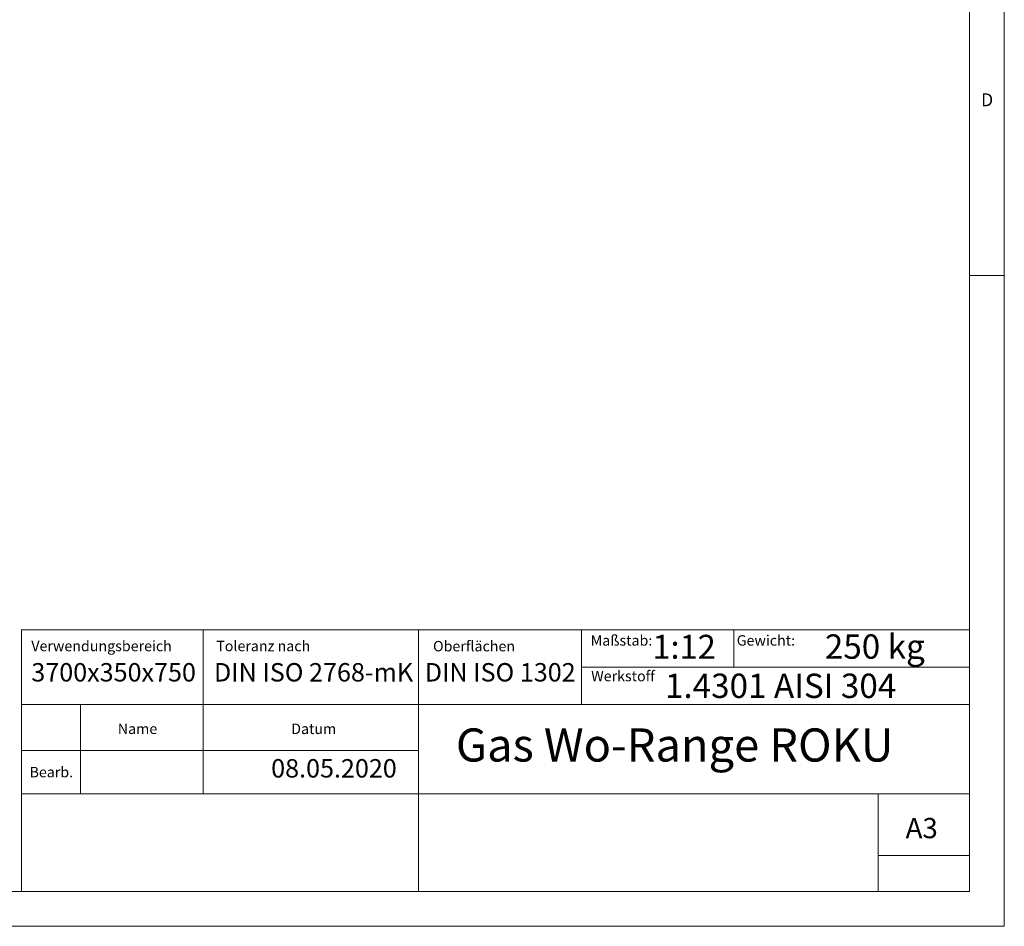
# Model space of a CAD drawing. Units: millimetres. Extents: x 5 to 415, y 5 to 292.
# Drawn here: x 274 to 415, y 5 to 135 of the extents above; entities that cross this region are included whole.
import ezdxf

# ---------------------------------------------------------------- set-up
doc = ezdxf.new("R2010")
doc.units = ezdxf.units.MM
doc.layers.add('BEMAßUNG', color=96, linetype='Continuous')
doc.styles.add('SLDTEXTSTYLE1', font='TXT', dxfattribs={"width": 0.75})

msp = doc.modelspace()

# ---------------------------------------------------------------- linework, layer by layer
at = {"color": 7, "linetype": 'Continuous', "lineweight": 0}
for p, q in [((415, 5), (415, 292)), ((410, 287), (410, 47.58759)), ((410, 98.5), (415, 98.5)), ((410, 47.58759), (273.87853, 47.58759)), ((273.87853, 47.58759), (273.87853, 10)), ((299.96664, 24.04159), (299.96664, 47.58759)), ((330.91452, 47.58759), (330.91452, 36.88633)), ((354.27496, 47.58759), (354.27496, 36.88633)), ((354.27496, 47.58759), (410, 47.58759)), ((376.14678, 47.58759), (376.14678, 42.23696)), ((410, 47.58759), (410, 10)), ((354.27496, 42.23696), (410, 42.23696)), ((273.87853, 36.88633), (410, 36.88633)), ((282.36309, 36.88633), (282.36309, 24.04159)), ((330.91452, 36.88633), (330.91452, 10)), ((273.87853, 30.27891), (330.91452, 30.27891)), ((273.87853, 24.04159), (410, 24.04159)), ((396.86757, 24.04159), (396.86757, 10)), ((396.86757, 15.18655), (410, 15.18655)), ((10, 10), (273.87853, 10)), ((410, 10), (273.87853, 10)), ((5, 5), (415, 5))]:
    msp.add_line(p, q, dxfattribs=at)

# ---------------------------------------------------------------- texts
at = {"color": 7, "linetype": 'Continuous', "lineweight": 0, "attachment_point": 1, "style": 'SLDTEXTSTYLE1'}
for s, insert, char_height in [('D', (411.66667, 124.66802), 1.85208), ('D', (411.66667, 124.66802), 1.85208), ('Maßstab:', (355.61707, 46.82271), 1.5), ('1:12', (364.4696, 46.87896), 3.439583), ('Gewicht:', (376.58441, 46.82271), 1.5), ('250 kg', (389.23538, 46.94391), 3.5), ('Verwendungsbereich', (275.30557, 46.02148), 1.5), ('Toleranz nach', (301.85385, 46.02148), 1.5), ('Oberflächen', (332.97889, 45.99857), 1.5), ('3700x350x750', (275.30557, 42.81723), 2.6458333), ('DIN ISO 2768-mK', (301.52691, 42.81723), 2.6458333), ('DIN ISO 1302', (331.78943, 42.81723), 2.6458333), ('Werkstoff', (355.68621, 41.70255), 1.5), ('Name', (287.72295, 34.12446), 1.5), ('Datum', (312.61981, 34.12446), 1.5), ('08.05.2020', (309.73979, 29.02077), 2.645833), ('Bearb.', (275.05127, 27.90468), 1.4986), ('A3', (400.83097, 20.56691), 2.910417)]:
    msp.add_mtext(s, dxfattribs=dict(at, insert=insert, char_height=char_height))
at = {"layer": 'BEMAßUNG', "attachment_point": 1, "style": 'SLDTEXTSTYLE1'}
for s, insert, char_height in [('1.4301 AISI 304', (366.27841, 41.3049), 3.5), ('Gas Wo-Range ROKU', (336.26578, 33.43203), 4.7625)]:
    msp.add_mtext(s, dxfattribs=dict(at, insert=insert, char_height=char_height))

doc.saveas('drawing.dxf')
